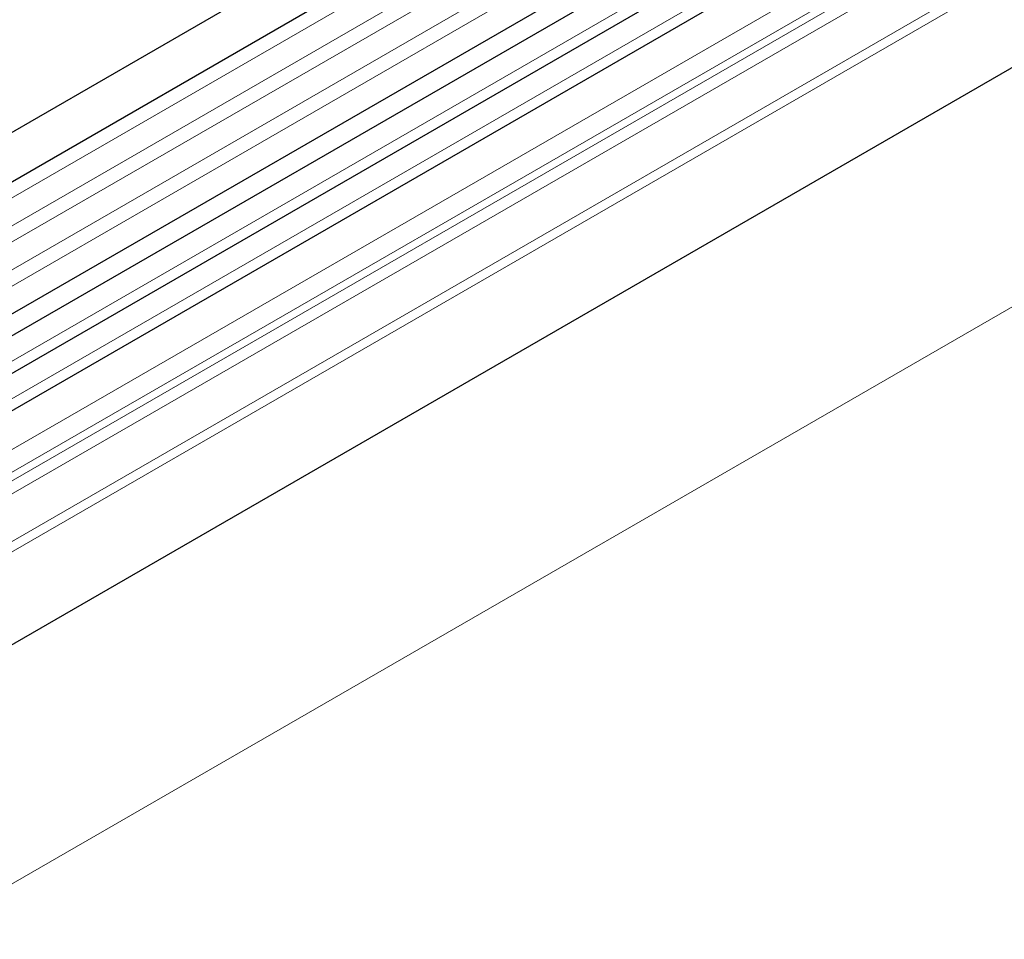
# Model space of a CAD drawing. Units: millimetres. Extents: x 0 to 733, y 0 to 1309.
# Drawn here: x 124 to 134, y 61 to 70 of the extents above; entities that cross this region are included whole.
import ezdxf

# ---------------------------------------------------------------- set-up
doc = ezdxf.new("R2010")
doc.units = ezdxf.units.MM

msp = doc.modelspace()

# ---------------------------------------------------------------- linework, layer by layer
at = {"color": 7, "linetype": 'Continuous', "lineweight": 25}
for p, q in [((158.0808, 88.53), (87.5116, 47.7912)), ((87.724, 47.4231), (158.2933, 88.1619)), ((87.7179, 46.1018), (158.2872, 86.8405)), ((158.3911, 86.6808), (87.8218, 45.9421)), ((157.1729, 82.8981), (90.8064, 44.5856)), ((143.2498, 77.5669), (108.8632, 57.7159)), ((143.573, 77.3803), (109.1864, 57.5293))]:
    msp.add_line(p, q, dxfattribs=at)
at = {"color": 8, "linetype": 'Continuous', "lineweight": 18}
for p, q in [((158.2883, 87.9967), (87.719, 47.2579)), ((158.2883, 87.7198), (87.719, 46.981)), ((158.2883, 87.5574), (87.719, 46.8186)), ((158.2883, 87.2805), (87.719, 46.5417)), ((158.2883, 87.118), (87.719, 46.3793)), ((157.1693, 83.9271), (90.7909, 45.6077)), ((157.1883, 83.8345), (90.7909, 45.5042)), ((157.1729, 82.8981), (90.8064, 44.5856)), ((159.345, 81.7678), (89.3414, 41.3556)), ((143.1332, 77.6208), (108.7466, 57.7699)), ((143.4563, 77.4343), (109.0697, 57.5833)), ((143.8098, 77.1303), (109.4232, 57.2793)), ((143.8098, 76.9032), (109.4232, 57.0522)), ((143.657, 76.7304), (109.2704, 56.8794)), ((143.758, 76.7887), (109.3714, 56.9378)), ((143.6402, 76.5923), (109.2536, 56.7413))]:
    msp.add_line(p, q, dxfattribs=at)

doc.saveas('drawing.dxf')
